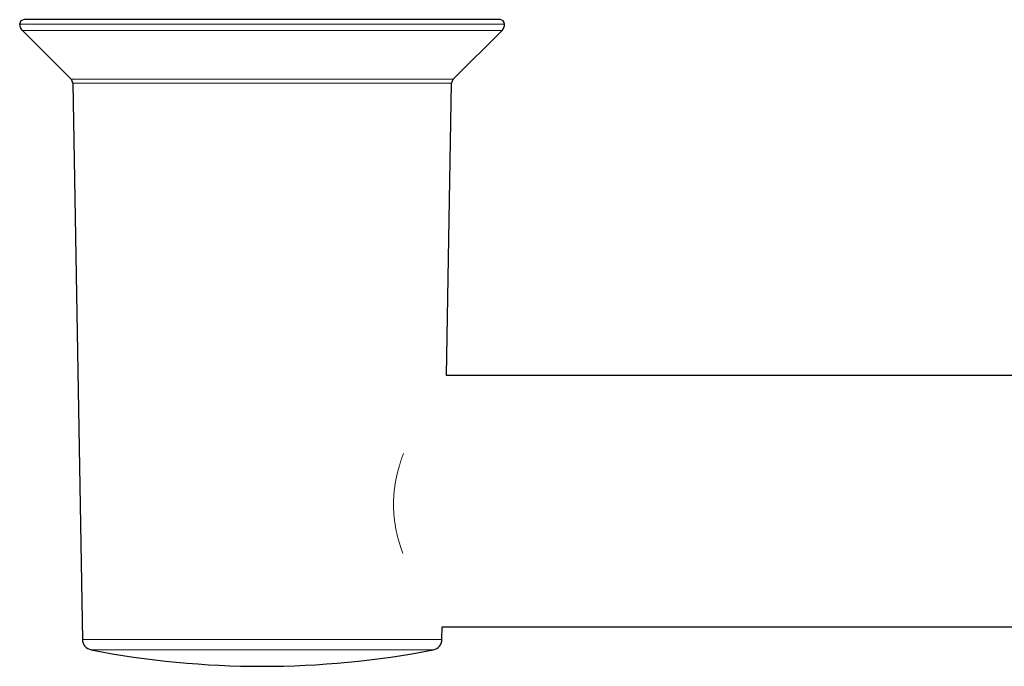
# Model space of a CAD drawing. Units: millimetres. Extents: x 8 to 1465, y 12 to 1156.
# Drawn here: x 403 to 513, y 91 to 163 of the extents above; entities that cross this region are included whole.
import ezdxf

# ---------------------------------------------------------------- set-up
doc = ezdxf.new("R2010")
doc.units = ezdxf.units.MM

msp = doc.modelspace()

# ---------------------------------------------------------------- linework, layer by layer
at = {"color": 7, "linetype": 'Continuous', "lineweight": 30}
for p, q in [((456.8, 163.4), (403.8, 163.4)), ((403.6, 162.19), (409.03, 156.76)), ((451.58, 156.76), (457.01, 162.19)), ((409.21, 156.34), (410.29, 94.38)), ((450.84, 123.78), (451.4, 156.34)), ((515.69, 123.78), (450.84, 123.78)), ((450.32, 94.38), (450.35, 95.78)), ((450.35, 95.78), (515.47, 95.78))]:
    msp.add_line(p, q, dxfattribs=at)
at = {"color": 252, "linetype": 'Continuous', "lineweight": 0}
for p, q in [((457.3, 162.9), (403.3, 162.9)), ((457.01, 162.19), (403.6, 162.19)), ((451.58, 156.76), (409.03, 156.76)), ((451.4, 156.34), (409.21, 156.34)), ((410.29, 94.38), (450.32, 94.38)), ((449.35, 93.23), (411.26, 93.23))]:
    msp.add_line(p, q, dxfattribs=at)
at = {"color": 7, "linetype": 'Continuous', "lineweight": 30}
for centre, radius, start, end in [((403.8, 162.9), 0.5, 90, 180), ((456.8, 162.9), 0.5, 0, 90), ((404.3, 162.9), 1, 180, 225), ((456.3, 162.9), 1, 315, 0), ((408.61, 156.33), 0.6, 1, 45), ((452, 156.33), 0.6, 135, 179), ((411.49, 94.41), 1.2, 181, 259.0206), ((449.12, 94.41), 1.2, 280.9794, 359), ((430.3, 191.4), 100, 259.0206, 280.9794)]:
    msp.add_arc(centre, radius, start, end, dxfattribs=at)
at = {"color": 252, "linetype": 'Continuous', "lineweight": 0}
msp.add_open_spline([(445.96, 103.97), (445.93, 104.08), (445.83, 104.33), (445.7, 104.75), (445.55, 105.22), (445.41, 105.71), (445.29, 106.21), (445.19, 106.69), (445.11, 107.14), (445.05, 107.57), (445, 108.01), (444.96, 108.45), (444.93, 108.89), (444.92, 109.35), (444.93, 109.8), (444.95, 110.25), (444.98, 110.7), (445.03, 111.13), (445.09, 111.57), (445.16, 112), (445.24, 112.43), (445.34, 112.86), (445.45, 113.29), (445.59, 113.77), (445.75, 114.3), (445.91, 114.77), (446.01, 115.02), (446.04, 115.1)], degree=3, knots=[0, 0, 0, 0, 0.030946, 0.075454, 0.120852, 0.166249, 0.212018, 0.257787, 0.295209, 0.332631, 0.370329, 0.408027, 0.446653, 0.48528, 0.52425, 0.56322, 0.600575, 0.637931, 0.675578, 0.713225, 0.751714, 0.790204, 0.828949, 0.867694, 0.923132, 0.978572, 1, 1, 1, 1], dxfattribs=at)

doc.saveas('drawing.dxf')
